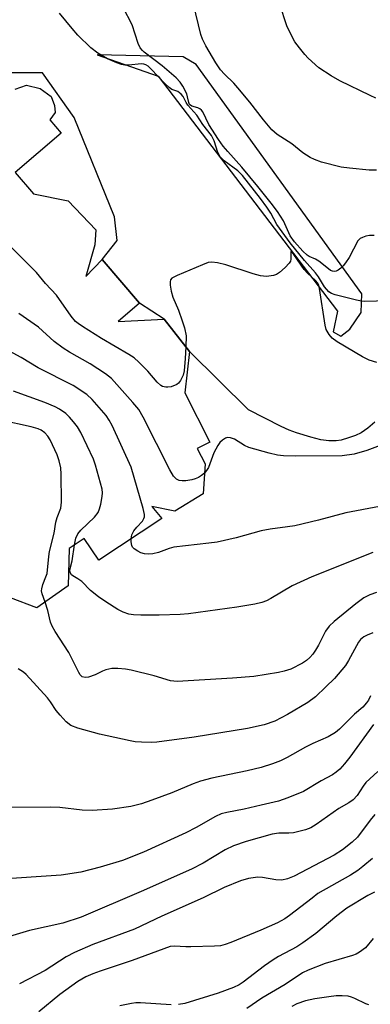
# Model space of a CAD drawing. Units: inches. Extents: x 1273758 to 1279759, y 461454 to 465455.
# Drawn here: x 1274476 to 1274559, y 462104 to 462336 of the extents above; entities that cross this region are included whole.
import ezdxf

# ---------------------------------------------------------------- set-up
doc = ezdxf.new("R2010")
doc.units = ezdxf.units.IN
doc.header["$MEASUREMENT"] = 0
for name, color, linetype in [('BLDG-Footprint', 5, 'Continuous'), ('TRANS-Driveway', 251, 'Continuous'), ('Undefined', 1, 'Continuous')]:
    doc.layers.add(name, color=color, linetype=linetype)

msp = doc.modelspace()

# ---------------------------------------------------------------- linework, layer by layer
at = {"layer": 'BLDG-Footprint', "elevation": 247.69}
msp.add_lwpolyline([(1274475.36, 462319.86), (1274478.06, 462320.77), (1274481.27, 462320.05), (1274483.86, 462318.09), (1274484.68, 462316.03), (1274484.79, 462314.38), (1274483.54, 462312.62), (1274486.21, 462309.52), (1274475.41, 462300.23), (1274479.74, 462295.2), (1274487.88, 462293.53), (1274494.39, 462286.73), (1274494.19, 462283.22), (1274492, 462275.75), (1274495.92, 462279.75), (1274504.69, 462269.44), (1274499.67, 462265.18), (1274510.51, 462265.67), (1274516.5, 462258.05), (1274515.36, 462248.35), (1274521.29, 462236.75), (1274518.3, 462235.22), (1274520.12, 462231.66), (1274519.7, 462224.52), (1274512.97, 462220.47), (1274507.6, 462221.6), (1274509.92, 462218.75), (1274495.12, 462208.9), (1274491.68, 462214.06), (1274488.12, 462211.69), (1274487.84, 462202.87), (1274480.5, 462197.69), (1274474.29, 462200.05)], dxfattribs=at)
at = {"layer": 'TRANS-Driveway'}
msp.add_polyline3d([(1274494.71, 462327.91, 0), (1274509.05, 462322.91, 0), (1274551.33, 462267.59, 0), (1274550.35, 462262.7, 0), (1274552.15, 462261.72, 0), (1274554.27, 462263.36, 0), (1274556.89, 462267.28, 0), (1274557.05, 462271.68, 0), (1274518.06, 462325.67, 0), (1274514.96, 462327.46, 0)], close=True, dxfattribs=at)
msp.add_polyline3d([(1274560.12, 462241.4, 0), (1274558.5, 462239.99, 0), (1274556.94, 462238.94, 0), (1274555.59, 462238.32, 0), (1274553.91, 462237.71, 0), (1274552.2, 462237.23, 0), (1274551, 462237, 0), (1274549.32, 462237, 0), (1274547.38, 462237.3, 0), (1274545.03, 462237.87, 0), (1274541.65, 462238.91, 0), (1274539.92, 462239.55, 0), (1274538.05, 462240.41, 0), (1274530.36, 462244.37, 0), (1274516.5, 462258.05, 0), (1274510.51, 462265.67, 0), (1274504.69, 462269.44, 0), (1274495.92, 462279.75, 0), (1274499.43, 462284.23, 0), (1274498.77, 462289.77, 0), (1274489.31, 462313.22, 0), (1274481.86, 462323.73, 0), (1274472.58, 462323.67, 0)], dxfattribs=at)
at = {"layer": 'Undefined'}
for points, elevation in [([(1274571.51, 462270.24), (1274557.81, 462269.86), (1274556.96, 462269.92), (1274555.85, 462270.13), (1274550.79, 462271.42), (1274549.89, 462271.76), (1274549.3, 462272.15), (1274548.3, 462273.3), (1274546.85, 462275.64), (1274546.15, 462276.59), (1274543.53, 462279.53), (1274540.2, 462283.66), (1274537.08, 462288.01), (1274535.65, 462290.63), (1274534.71, 462292.04), (1274533.17, 462294.13), (1274528.96, 462299.53), (1274527.88, 462300.66), (1274524.61, 462302.98), (1274523.67, 462303.91), (1274523.12, 462304.93), (1274522.24, 462307.7), (1274521.62, 462308.98), (1274519.63, 462311.53), (1274518.2, 462313.73), (1274516.1, 462316.08), (1274515.67, 462316.74), (1274514.95, 462318.13), (1274514.52, 462318.71), (1274513.73, 462319.29), (1274512.3, 462319.81), (1274511.64, 462320.25), (1274510.64, 462321.21), (1274507.47, 462324.6), (1274506.69, 462325.29), (1274506.14, 462325.62), (1274505.7, 462325.77), (1274505.17, 462325.83), (1274502.08, 462325.51), (1274501.26, 462325.53), (1274500.47, 462325.66), (1274499.36, 462326.02), (1274497.18, 462326.96), (1274494.86, 462328.31), (1274493.22, 462329.55), (1274490.19, 462332.58), (1274488.84, 462334.11), (1274485.85, 462337.78)], 210), ([(1274560.01, 462285.4), (1274558.87, 462285.38), (1274558.02, 462285.23), (1274557.2, 462284.95), (1274556.71, 462284.69), (1274556.14, 462284.11), (1274554.05, 462280.2), (1274553.25, 462278.93), (1274552.71, 462278.24), (1274552.12, 462277.67), (1274551.47, 462277.2), (1274551.03, 462277), (1274550.59, 462276.91), (1274550.13, 462276.96), (1274549.69, 462277.18), (1274548.06, 462278.52), (1274546.9, 462279.36), (1274546.17, 462279.79), (1274544.66, 462280.46), (1274544.19, 462280.77), (1274543.14, 462281.72), (1274541.19, 462283.87), (1274540.19, 462285.28), (1274538.61, 462288.86), (1274537.2, 462291.02), (1274535.73, 462293.01), (1274532.53, 462296.96), (1274528.76, 462301.49), (1274525.46, 462305.15), (1274524.42, 462306.47), (1274523.33, 462307.99), (1274521.03, 462311.52), (1274519.63, 462314.5), (1274519.29, 462314.89), (1274518.88, 462315.19), (1274518.41, 462315.42), (1274517.01, 462315.85), (1274516.49, 462316.23), (1274516.29, 462316.68), (1274516.03, 462318.04), (1274515.81, 462318.76), (1274514.88, 462320.59), (1274514.25, 462321.5), (1274513.3, 462322.5), (1274509.99, 462325.32), (1274505.79, 462328.53), (1274505.38, 462328.93), (1274504.86, 462329.61), (1274504.38, 462330.63), (1274502.93, 462334.97), (1274500.81, 462339.12)], 212), ([(1274560.56, 462300.74), (1274558.81, 462300.81), (1274554.2, 462301.23), (1274552.19, 462301.52), (1274547.58, 462302.68), (1274545.94, 462303.28), (1274544.88, 462303.75), (1274543.19, 462304.86), (1274540.54, 462306.96), (1274537.15, 462309.16), (1274535.9, 462310.29), (1274533.89, 462312.66), (1274530.69, 462316.79), (1274527.88, 462320.18), (1274526.9, 462321.25), (1274524.72, 462323.35), (1274523.78, 462324.38), (1274522.65, 462326.06), (1274520.33, 462330.09), (1274519.53, 462331.62), (1274519.13, 462332.7), (1274517.37, 462339.88)], 214), ([(1274560.37, 462317.75), (1274559.02, 462318.34), (1274551.9, 462321.79), (1274549.87, 462322.96), (1274546.96, 462324.89), (1274544.4, 462327.17), (1274543.62, 462328.02), (1274542.36, 462329.62), (1274541.32, 462331.03), (1274540.72, 462331.99), (1274539.41, 462334.73), (1274537.76, 462339.78)], 216), ([(1274515.61, 462259.18), (1274515.48, 462256.43), (1274515.22, 462253.54), (1274514.97, 462252.47), (1274514.36, 462251.26), (1274513.86, 462250.64), (1274513.44, 462250.31), (1274512.17, 462249.78), (1274511.37, 462249.64), (1274510.85, 462249.64), (1274510.12, 462249.84), (1274509.67, 462250.08), (1274508.87, 462250.82), (1274506.62, 462253.44), (1274504.53, 462255.58), (1274503.43, 462256.57), (1274502.19, 462257.38), (1274495.76, 462261.11), (1274491.22, 462263.98), (1274490.24, 462264.66), (1274489.64, 462265.18), (1274488.58, 462266.43), (1274485.13, 462271.32), (1274482.53, 462274.06), (1274480.39, 462276.71), (1274470.49, 462286.47)], 208), ([(1274560.6, 462255.5), (1274558.8, 462256.06), (1274557.21, 462256.83), (1274551.24, 462260.39), (1274550.05, 462261.25), (1274549.35, 462262.07), (1274548.68, 462263.25), (1274548.4, 462264.25), (1274547.12, 462272.94), (1274546.92, 462273.67), (1274546.67, 462274.15), (1274546.15, 462274.79), (1274544.3, 462276.52), (1274543.47, 462277.41), (1274541.06, 462280.94), (1274540.45, 462281.62), (1274540.38, 462281.62), (1274540.32, 462281.4), (1274540.38, 462279.81), (1274540.24, 462279.33), (1274539.96, 462278.88), (1274539.01, 462277.82), (1274537.71, 462276.65), (1274537, 462276.2), (1274536.24, 462275.96), (1274534.59, 462275.77), (1274533.19, 462275.89), (1274531.5, 462276.38), (1274525, 462278.49), (1274523.09, 462278.94), (1274521.73, 462279.11), (1274520.9, 462279), (1274519.54, 462278.5), (1274513.52, 462275.97), (1274512.31, 462275.32), (1274511.99, 462274.96), (1274511.87, 462274.51), (1274511.89, 462273.72), (1274512.14, 462272.31), (1274512.53, 462270.91), (1274513.84, 462267.8), (1274514.76, 462265.31), (1274515.26, 462263.67), (1274515.64, 462261.73), (1274515.61, 462259.18)], 208), ([(1274519.99, 462229.46), (1274519.28, 462228.84), (1274518.57, 462228.4), (1274517.8, 462228.07), (1274517, 462227.86), (1274515.62, 462227.62), (1274514.75, 462227.59), (1274514.04, 462227.7), (1274513.42, 462228.02), (1274512.73, 462228.75), (1274511.85, 462230.19), (1274505.51, 462242.61), (1274504.5, 462244.41), (1274503.15, 462246.09), (1274498.08, 462251.72), (1274496.7, 462252.79), (1274493.02, 462255.18), (1274488.2, 462257.9), (1274486.71, 462258.84), (1274484.59, 462260.46), (1274480.9, 462263.82), (1274476.28, 462267.03)], 206), ([(1274502.73, 462213.96), (1274502.9, 462214.89), (1274503.38, 462215.86), (1274504.03, 462216.74), (1274505.36, 462218.16), (1274505.73, 462218.77), (1274505.83, 462219.15), (1274505.84, 462219.69), (1274505.54, 462221.11), (1274502.68, 462230.85), (1274498.24, 462240.66), (1274497.57, 462241.91), (1274496.8, 462242.99), (1274493.52, 462246.77), (1274492.24, 462247.96), (1274489.04, 462250.06), (1274480.79, 462254.24), (1274476.82, 462256.66), (1274470.33, 462260.13)], 204), ([(1274489.35, 462212.51), (1274489.65, 462214.15), (1274490.13, 462215.11), (1274490.89, 462215.99), (1274494.05, 462219.08), (1274494.94, 462220.2), (1274495.27, 462221), (1274495.58, 462222.15), (1274495.92, 462223.9), (1274495.98, 462224.78), (1274495.86, 462225.63), (1274495.51, 462227.06), (1274494.3, 462231.31), (1274493.82, 462232.69), (1274490.89, 462239.03), (1274490.07, 462240.34), (1274489.15, 462241.52), (1274488.16, 462242.64), (1274487.3, 462243.46), (1274485.84, 462244.48), (1274484.8, 462245.06), (1274482.34, 462246.09), (1274474.98, 462248.73)], 202), ([(1274482.44, 462199.06), (1274481.73, 462200.97), (1274481.62, 462201.68), (1274481.66, 462202.2), (1274481.94, 462203.24), (1274482.65, 462204.99), (1274482.89, 462205.77), (1274483.31, 462209.83), (1274483.51, 462210.95), (1274484.54, 462215.27), (1274484.98, 462217.86), (1274485.31, 462218.98), (1274486.16, 462221.17), (1274486.34, 462222.62), (1274486.26, 462229.21), (1274486.13, 462230.68), (1274485.73, 462232.36), (1274485.28, 462233.73), (1274483.65, 462237.27), (1274483.07, 462238.16), (1274482.35, 462238.94), (1274481.55, 462239.52), (1274480.83, 462239.87), (1274479.17, 462240.35), (1274472.01, 462241.92)], 200), ([(1274564.12, 462236.96), (1274558.24, 462234.75), (1274555.28, 462233.92), (1274552.43, 462233.51), (1274541.53, 462233.44), (1274538.62, 462233.53), (1274537.18, 462233.65), (1274535.2, 462234.12), (1274530.45, 462235.47), (1274529.41, 462235.92), (1274527.03, 462237.44), (1274526.09, 462237.75), (1274525.39, 462237.79), (1274524.91, 462237.64), (1274524.24, 462237.23), (1274523.65, 462236.66), (1274523.15, 462235.97), (1274522.2, 462234.21), (1274520.93, 462230.79), (1274520.47, 462230.05), (1274519.99, 462229.46)], 206), ([(1274561.21, 462221.58), (1274553.33, 462220.05), (1274546.88, 462218.32), (1274541.25, 462217.05), (1274539.53, 462216.75), (1274535.47, 462216.21), (1274533.33, 462215.83), (1274527.49, 462214.23), (1274523.01, 462213.21), (1274520.98, 462212.91), (1274512.8, 462211.98), (1274511.67, 462211.67), (1274509.19, 462210.73), (1274507.84, 462210.43), (1274506.74, 462210.34), (1274505.87, 462210.45), (1274505.01, 462210.69), (1274504.26, 462211.03), (1274503.4, 462211.63), (1274503.06, 462211.99), (1274502.84, 462212.43), (1274502.71, 462213.22), (1274502.73, 462213.96)], 204), ([(1274559.65, 462210.77), (1274545.28, 462205.05), (1274540.69, 462202.87), (1274535.64, 462199.91), (1274534.61, 462199.38), (1274533.54, 462198.97), (1274531.88, 462198.58), (1274527.65, 462197.86), (1274516.24, 462196.3), (1274514.28, 462196.15), (1274509.33, 462195.99), (1274504.99, 462195.97), (1274503.3, 462196.04), (1274502.19, 462196.25), (1274500.85, 462196.67), (1274499.59, 462197.3), (1274496.71, 462199.11), (1274495.02, 462200.33), (1274493.17, 462201.81), (1274491.1, 462203.91), (1274490.19, 462204.56), (1274488.99, 462205.21), (1274488.67, 462205.51), (1274488.34, 462206.05), (1274488.29, 462206.67), (1274488.79, 462208.78), (1274489.35, 462212.51)], 202), ([(1274560.56, 462201.33), (1274558.99, 462200.81), (1274557.52, 462200.03), (1274555.66, 462198.67), (1274550.56, 462194.53), (1274549.34, 462193.39), (1274548.51, 462192.21), (1274546.83, 462188.92), (1274546.13, 462187.71), (1274545.51, 462186.8), (1274544.8, 462185.99), (1274544.01, 462185.28), (1274543.11, 462184.66), (1274540.31, 462183.27), (1274538.76, 462182.77), (1274537.45, 462182.45), (1274531.63, 462181.56), (1274526.58, 462181.11), (1274513.52, 462180.33), (1274511.97, 462180.56), (1274508.14, 462181.72), (1274502.69, 462183.05), (1274501.35, 462183.3), (1274499.6, 462183.46), (1274498.15, 462183.41), (1274496.76, 462183.1), (1274495.98, 462182.8), (1274494.25, 462181.92), (1274492.64, 462181.39), (1274491.86, 462181.29), (1274491.21, 462181.45), (1274490.74, 462181.9), (1274490.36, 462182.49), (1274488.04, 462187.2), (1274484.79, 462192.16), (1274484.09, 462193.38), (1274483.74, 462194.31), (1274483.07, 462197.09), (1274482.44, 462199.06)], 200), ([(1274559.67, 462191.86), (1274558.3, 462191.3), (1274557.53, 462190.88), (1274556.77, 462190.25), (1274556.26, 462189.6), (1274553.94, 462185.3), (1274553.19, 462184.15), (1274550.63, 462181.09), (1274548.62, 462179.09), (1274546.13, 462176.79), (1274544.37, 462175.4), (1274539.53, 462172.56), (1274536.6, 462171.02), (1274534.02, 462170.13), (1274530.12, 462169.3), (1274517.56, 462167.29), (1274508.76, 462166.09), (1274507.57, 462166.03), (1274505.18, 462166.07), (1274503.69, 462166.17), (1274502.51, 462166.36), (1274495.23, 462167.94), (1274490.12, 462169.4), (1274488.53, 462170.04), (1274487.4, 462170.89), (1274485.97, 462172.4), (1274485.06, 462173.53), (1274483.72, 462175.61), (1274483.04, 462176.53), (1274478, 462182.05), (1274477.33, 462182.6), (1274476.13, 462183.33)], 198), ([(1274559.1, 462177.02), (1274558.62, 462175.99), (1274558.18, 462175.34), (1274557.29, 462174.34), (1274555.33, 462172.7), (1274551.77, 462169.1), (1274550.86, 462168.38), (1274549.13, 462167.34), (1274545.54, 462165.77), (1274543.78, 462164.92), (1274539.47, 462162.45), (1274537.89, 462161.66), (1274536.04, 462160.95), (1274533.35, 462160.15), (1274530.04, 462159.36), (1274521.73, 462157.6), (1274519.06, 462156.87), (1274517.31, 462156.25), (1274512.29, 462154.15), (1274507.61, 462152.42), (1274505.13, 462151.58), (1274502.63, 462150.9), (1274498.31, 462150.29), (1274493.49, 462149.99), (1274491.19, 462150.07), (1274485.94, 462150.68), (1274483.68, 462150.75), (1274470.69, 462150.71)], 196), ([(1274559.79, 462170.23), (1274554.25, 462162.57), (1274553.02, 462161.01), (1274551.86, 462159.74), (1274551.04, 462159.03), (1274550.17, 462158.42), (1274547.5, 462156.94), (1274543.36, 462154.45), (1274539.66, 462152.93), (1274537.45, 462152.2), (1274533.39, 462151.21), (1274529.32, 462150.32), (1274525.29, 462149.55), (1274523.89, 462149.17), (1274522.58, 462148.56), (1274518.07, 462145.97), (1274515.63, 462144.7), (1274505.65, 462140.14), (1274500.71, 462138.2), (1274495.41, 462136.63), (1274490.82, 462135.5), (1274486.26, 462134.77), (1274470.87, 462133.71)], 194), ([(1274560.88, 462159.16), (1274558.04, 462156.55), (1274557.37, 462155.74), (1274555.94, 462153.52), (1274554.99, 462152.48), (1274554.04, 462151.82), (1274551.65, 462150.43), (1274546.33, 462146.69), (1274545.08, 462145.92), (1274543.76, 462145.41), (1274541, 462144.76), (1274539.86, 462144.65), (1274537.49, 462144.63), (1274535.95, 462144.4), (1274529.82, 462142.66), (1274526.85, 462141.63), (1274524.9, 462140.74), (1274519.71, 462137.56), (1274516.92, 462136.18), (1274505.08, 462130.89), (1274490.94, 462124.9), (1274486.62, 462123.48), (1274478.77, 462121.69), (1274472.5, 462119.86)], 192), ([(1274560.14, 462149.01), (1274559.04, 462147.72), (1274556.02, 462143.72), (1274554.81, 462142.51), (1274552.49, 462140.75), (1274550.53, 462139.47), (1274541.14, 462134.51), (1274539.56, 462133.89), (1274538.21, 462133.56), (1274536.8, 462133.62), (1274533.69, 462134.2), (1274532.58, 462134.28), (1274530.4, 462133.95), (1274528.52, 462133.41), (1274524.61, 462131.86), (1274519.67, 462129.4), (1274509.94, 462125.11), (1274503.53, 462122.06), (1274493.65, 462118.44), (1274489.33, 462116.58), (1274487.4, 462115.53), (1274482.46, 462112.31), (1274476.39, 462109.16)], 190), ([(1274559.6, 462138.66), (1274557.34, 462136.76), (1274556.14, 462135.89), (1274554.39, 462134.79), (1274546.74, 462130.41), (1274545.33, 462129.38), (1274540.06, 462125.25), (1274538.91, 462124.46), (1274537.22, 462123.57), (1274533.28, 462121.78), (1274526.22, 462118.92), (1274524.87, 462118.44), (1274523.77, 462118.15), (1274522.32, 462118.01), (1274516.76, 462117.85), (1274515.59, 462117.86), (1274512.93, 462118.05), (1274511.92, 462117.95), (1274502.95, 462114.64), (1274495.45, 462112.18), (1274493.66, 462111.49), (1274492.07, 462110.78), (1274490.12, 462109.68), (1274488.7, 462108.72), (1274485.92, 462106.66), (1274480.99, 462102.61)], 188), ([(1274560.08, 462130.73), (1274558.48, 462129.94), (1274553.51, 462126.95), (1274551.16, 462125.17), (1274546.21, 462121), (1274543.2, 462118.8), (1274541.75, 462117.89), (1274537.41, 462115.57), (1274536.2, 462114.85), (1274534.15, 462113.44), (1274529.09, 462109.53), (1274528.17, 462108.97), (1274526.82, 462108.34), (1274523.22, 462106.95), (1274515.34, 462104.51), (1274513.89, 462104.3)], 186), ([(1274559.74, 462119.81), (1274557.92, 462117.63), (1274556.5, 462116.6), (1274555.72, 462116.19), (1274554.89, 462115.87), (1274548.44, 462113.94), (1274544.41, 462112.38), (1274543.11, 462111.77), (1274539.02, 462109.04), (1274533.51, 462105.76), (1274529.97, 462103.37)], 184), ([(1274558.71, 462104.24), (1274558.03, 462104.42), (1274555.45, 462105.72), (1274554.64, 462106.05), (1274553.83, 462106.23), (1274552.45, 462106.36), (1274551.05, 462106.36), (1274549.27, 462106.14), (1274546.01, 462105.65), (1274543.83, 462105.16), (1274541.76, 462104.44), (1274540.55, 462103.79)], 182), ([(1274512.11, 462104.2), (1274504.88, 462104.67), (1274503.82, 462104.67), (1274502.81, 462104.57), (1274500.04, 462103.95)], 186)]:
    msp.add_lwpolyline(points, dxfattribs=dict(at, elevation=elevation))

doc.saveas('drawing.dxf')
